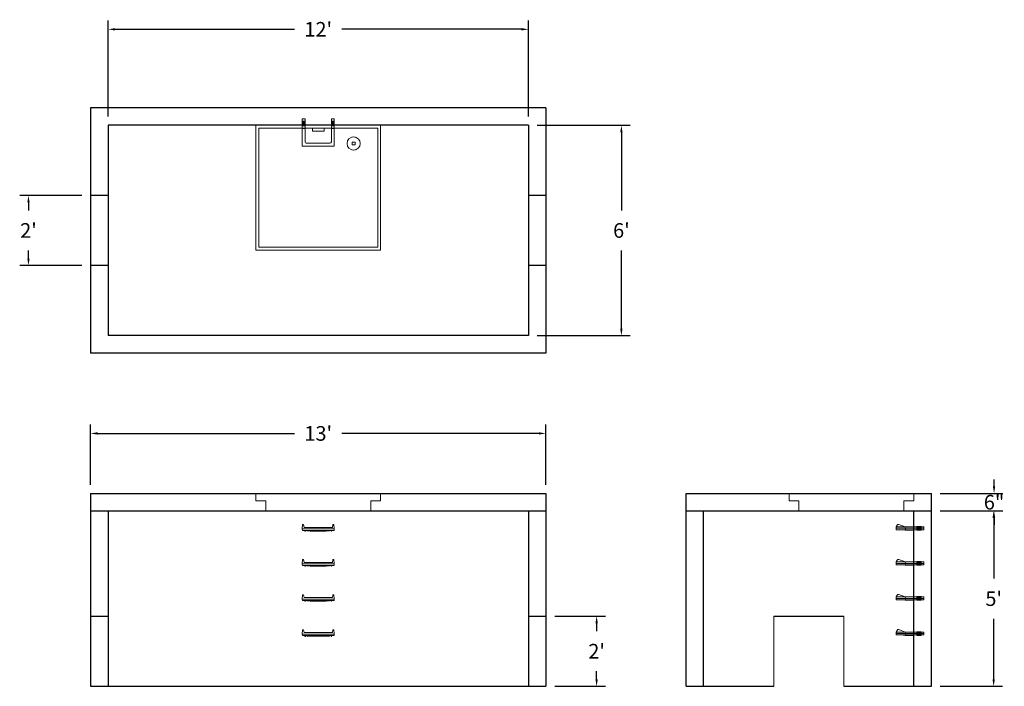
# Model space of a CAD drawing. Units: inches. Extents: x 24 to 361, y 6 to 234.
import ezdxf

# ---------------------------------------------------------------- set-up
doc = ezdxf.new("R2010")
doc.units = ezdxf.units.IN
doc.header["$MEASUREMENT"] = 0
doc.layers.add('DIMENSION', color=7, linetype='Continuous', lineweight=0)
doc.layers.add('HATCH', color=72, linetype='Continuous', lineweight=0)
doc.layers.add('hidden', color=1, linetype='Continuous')
doc.styles.add('SURESPEC', font='TIMES.TTF', dxfattribs={"height": 5})
doc.dimstyles.new('SURESPEC', dxfattribs={"dimscale": 48, "dimtxt": 5, "dimasz": 0.05, "dimexe": 0.0625, "dimexo": 0.0625, "dimgap": 0.09, "dimtad": 0, "dimtih": 1, "dimtoh": 1, "dimdec": 4, "dimzin": 0, "dimdsep": 46, "dimlunit": 4, "dimtxsty": 'SURESPEC', "dimcen": 0.09375, "dimadec": 0, "dimazin": 0, "dimtfac": 1, "dimtdec": 4, "dimtix": 1, "dimtofl": 0, "dimtmove": 0, "dimatfit": 3, "dimfxl": 0, "dimtolj": 1, "dimtzin": 0, "dimarcsym": 0})

# ---------------------------------------------------------------- blocks, each defined once
blk = doc.blocks.new('HATCH-36X36-COBB')
for p, q in [((0, 42.75), (0, 0)), ((42.75, 42.75), (0, 42.75)), ((1, 41.75), (1, 1)), ((41.75, 41.75), (1, 41.75)), ((41.75, 1), (41.75, 41.75)), ((42.75, 0), (42.75, 42.75)), ((7, 6.75), (7.06, 6.75)), ((8.75, 8.5), (8.75, 8.44)), ((8.75, 6.75), (8.75, 5.75)), ((8.75, 6.75), (9.75, 6.75)), ((9.75, 8.5), (9.75, 8.44)), ((9.75, 6.75), (9.75, 5.75)), ((11.44, 6.75), (11.5, 6.75)), ((7, 5.75), (7.06, 5.75)), ((8.75, 5.75), (9.75, 5.75)), ((8.75, 4.06), (8.75, 4)), ((9.75, 4.06), (9.75, 4)), ((11.44, 5.75), (11.5, 5.75)), ((0, 0), (42.75, 0)), ((1, 1), (41.75, 1)), ((19.38, 2), (23.37, 2)), ((19.38, 1), (19.38, 2)), ((23.37, 1), (23.37, 2))]:
    blk.add_line(p, q)
blk.add_circle((9.25, 6.25), 2.25)
blk = doc.blocks.new('HATCH-36 X 36-SIDE VIEW')
for p, q in [((0, -2.5), (0, 0)), ((0, 0), (42.75, 0)), ((42.75, 0), (42.75, -2.5)), ((0, -2.5), (3.375, -2.5)), ((3.375, -6), (3.375, -2.5)), ((39.375, -2.5), (42.75, -2.5)), ((39.375, -2.5), (39.375, -6)), ((39.375, -6), (3.375, -6))]:
    blk.add_line(p, q)
blk = doc.blocks.new('*D13')
at = {"layer": 'Defpoints', "color": 0}
for p in [(26.86, 173.91), (48.11, 173.91), (48.11, 149.91)]:
    blk.add_point(p, dxfattribs=at)
at = {"layer": 'DIMENSION', "color": 0, "lineweight": -2}
for p, q in [((45.11, 173.91), (23.86, 173.91)), ((26.86, 171.51), (26.86, 168.73)), ((26.86, 152.31), (26.86, 155.09)), ((45.11, 149.91), (23.86, 149.91))]:
    blk.add_line(p, q, dxfattribs=at)
at = {"layer": 'DIMENSION', "color": 0}
for points in [[(26.46, 171.51), (27.26, 171.51), (26.86, 173.91)], [(26.46, 152.31), (27.26, 152.31), (26.86, 149.91)]]:
    blk.add_solid(points, dxfattribs=at)
at = {"layer": 'DIMENSION', "color": 0, "insert": (26.86, 161.91), "char_height": 5, "attachment_point": 5, "style": 'SURESPEC'}
blk.add_mtext("\\A1;2'", dxfattribs=at)
blk = doc.blocks.new('*D14')
at = {"layer": 'Defpoints', "color": 0}
for p in [(204.11, 29.91), (221.46, 29.91), (204.11, 5.91)]:
    blk.add_point(p, dxfattribs=at)
at = {"layer": 'DIMENSION', "color": 0, "lineweight": -2}
for p, q in [((207.11, 29.91), (224.46, 29.91)), ((221.46, 27.51), (221.46, 24.73)), ((221.46, 8.31), (221.46, 11.09)), ((207.11, 5.91), (224.46, 5.91))]:
    blk.add_line(p, q, dxfattribs=at)
at = {"layer": 'DIMENSION', "color": 0}
for points in [[(221.06, 27.51), (221.86, 27.51), (221.46, 29.91)], [(221.06, 8.31), (221.86, 8.31), (221.46, 5.91)]]:
    blk.add_solid(points, dxfattribs=at)
at = {"layer": 'DIMENSION', "color": 0, "insert": (221.46, 17.91), "char_height": 5, "attachment_point": 5, "style": 'SURESPEC'}
blk.add_mtext("\\A1;2'", dxfattribs=at)
blk = doc.blocks.new('MANHOLE STEP-10-TOP VIEW')
at = {"layer": 'DIMENSION'}
for p, q in [((0, 11), (0, 10)), ((0, 11), (9.375, 11)), ((0.875, 11), (0.875, 10)), ((1.125, 11), (1.125, 10)), ((1.375, 11), (1.375, 10)), ((1.625, 11), (1.625, 10)), ((1.875, 11), (1.875, 10)), ((2.125, 11), (2.125, 10)), ((2.375, 11), (2.375, 10)), ((3.375, 11), (3.375, 10)), ((9.375, 11), (9.375, 0)), ((0, 10), (7.875, 10)), ((8.375, 9.5), (8.375, 1.5)), ((0, 1), (0, 0)), ((0, 1), (7.875, 1)), ((0, 0), (9.375, 0)), ((0.875, 1), (0.875, 0)), ((1.125, 1), (1.125, 0)), ((1.375, 1), (1.375, 0)), ((1.625, 1), (1.625, 0)), ((1.875, 1), (1.875, 0)), ((2.125, 1), (2.125, 0)), ((2.375, 1), (2.375, 0)), ((3.375, 1), (3.375, 0))]:
    blk.add_line(p, q, dxfattribs=at)
for centre, start, end in [((7.875, 9.5), 0, 90), ((7.875, 1.5), 270, 0)]:
    blk.add_arc(centre, 0.5, start, end, dxfattribs=at)
blk = doc.blocks.new('MANHOLE STEP-10-FRONT VIEW')
at = {"layer": 'DIMENSION'}
for p, q in [((-5.5, -0.5), (-5.34, 1)), ((-5.01, 1), (-5.34, 1)), ((-5.01, 1), (-4.83, 0)), ((0, 0), (-4.83, 0)), ((0, 0), (4.83, 0)), ((5.01, 1), (4.83, 0)), ((5.01, 1), (5.34, 1)), ((5.5, -0.5), (5.34, 1)), ((-5.5, -0.5), (-5.41, -1)), ((0, -0.5), (-5.5, -0.5)), ((0, -1), (-5.41, -1)), ((-4.59, -1), (-4.59, -1.28)), ((-4.59, -1.28), (-4.39, -1.28)), ((-4.39, -1.28), (-4.39, -1)), ((-3.91, -1), (-3.91, -1.15)), ((-3.91, -1.15), (-2.76, -1.24)), ((-2.76, -1.24), (0, -1.24)), ((0, -0.5), (5.5, -0.5)), ((0, -1), (5.41, -1)), ((2.76, -1.24), (0, -1.24)), ((3.91, -1.15), (2.76, -1.24)), ((3.91, -1), (3.91, -1.15)), ((4.39, -1.28), (4.39, -1)), ((4.59, -1.28), (4.39, -1.28)), ((4.59, -1), (4.59, -1.28)), ((5.5, -0.5), (5.41, -1))]:
    blk.add_line(p, q, dxfattribs=at)
blk = doc.blocks.new('MANHOLE STEP-10-SIDE VIEW')
at = {"layer": 'DIMENSION'}
for p, q in [((-3.38, 1), (-3.38, 0)), ((-3.38, 1), (6, 1)), ((-3.38, 0.5), (6, 0.5)), ((-3.38, 0), (6, 0)), ((-2.5, 1.12), (-1, 1.12)), ((-2.5, 1.12), (-2.5, -0.13)), ((-2.25, 1.12), (-2.25, -0.13)), ((-2, 1.12), (-2, -0.13)), ((-1.75, 1.12), (-1.75, -0.13)), ((-1.5, 1.12), (-1.5, -0.13)), ((-1.25, 1.12), (-1.25, -0.13)), ((-1, 1.12), (-1, -0.13)), ((0, 1), (0, -0.13)), ((3, 1), (2.83, 0.51)), ((2.83, 0.51), (3, 0)), ((3, 1), (5.1, 1.83)), ((3, -0.13), (4.5, 0)), ((6, 1), (5.74, 1.57)), ((6, 0), (6, 1)), ((-2.5, -0.13), (-1, -0.13)), ((0, -0.13), (3, -0.13))]:
    blk.add_line(p, q, dxfattribs=at)
blk.add_arc((5.29, 1.36), 0.5, 24.5278, 111.4613, dxfattribs=at)
blk = doc.blocks.new('*D15')
at = {"layer": 'Defpoints', "color": 0}
for p in [(198.11, 230.75), (54.11, 197.91), (198.11, 197.91)]:
    blk.add_point(p, dxfattribs=at)
at = {"layer": 'DIMENSION', "color": 0, "lineweight": -2}
for p, q in [((54.11, 200.91), (54.11, 233.75)), ((198.11, 200.91), (198.11, 233.75)), ((56.51, 230.75), (118.02, 230.75)), ((195.71, 230.75), (134.2, 230.75))]:
    blk.add_line(p, q, dxfattribs=at)
at = {"layer": 'DIMENSION', "color": 0}
for points in [[(56.51, 231.15), (56.51, 230.35), (54.11, 230.75)], [(195.71, 231.15), (195.71, 230.35), (198.11, 230.75)]]:
    blk.add_solid(points, dxfattribs=at)
at = {"layer": 'DIMENSION', "color": 0, "insert": (126.11, 230.75), "char_height": 5, "attachment_point": 5, "style": 'SURESPEC'}
blk.add_mtext("\\A1;12'", dxfattribs=at)
blk = doc.blocks.new('*D16')
at = {"layer": 'Defpoints', "color": 0}
for p in [(198.11, 197.91), (198.11, 125.91), (229.95, 125.91)]:
    blk.add_point(p, dxfattribs=at)
at = {"layer": 'DIMENSION', "color": 0, "lineweight": -2}
for p, q in [((201.11, 197.91), (232.95, 197.91)), ((229.95, 195.51), (229.95, 168.77)), ((229.95, 128.31), (229.95, 155.05)), ((201.11, 125.91), (232.95, 125.91))]:
    blk.add_line(p, q, dxfattribs=at)
at = {"layer": 'DIMENSION', "color": 0}
for points in [[(229.55, 195.51), (230.35, 195.51), (229.95, 197.91)], [(229.55, 128.31), (230.35, 128.31), (229.95, 125.91)]]:
    blk.add_solid(points, dxfattribs=at)
at = {"layer": 'DIMENSION', "color": 0, "insert": (229.95, 161.91), "char_height": 5, "attachment_point": 5, "style": 'SURESPEC'}
blk.add_mtext("\\A1;6'", dxfattribs=at)
blk = doc.blocks.new('*D17')
at = {"layer": 'Defpoints', "color": 0}
for p in [(204.11, 92.45), (48.11, 71.91), (204.11, 71.91)]:
    blk.add_point(p, dxfattribs=at)
at = {"layer": 'DIMENSION', "color": 0, "lineweight": -2}
for p, q in [((48.11, 74.91), (48.11, 95.45)), ((204.11, 74.91), (204.11, 95.45)), ((50.51, 92.45), (118.02, 92.45)), ((201.71, 92.45), (134.2, 92.45))]:
    blk.add_line(p, q, dxfattribs=at)
at = {"layer": 'DIMENSION', "color": 0}
for points in [[(50.51, 92.85), (50.51, 92.05), (48.11, 92.45)], [(201.71, 92.85), (201.71, 92.05), (204.11, 92.45)]]:
    blk.add_solid(points, dxfattribs=at)
at = {"layer": 'DIMENSION', "color": 0, "insert": (126.11, 92.45), "char_height": 5, "attachment_point": 5, "style": 'SURESPEC'}
blk.add_mtext("\\A1;13'", dxfattribs=at)
blk = doc.blocks.new('*D18')
at = {"layer": 'Defpoints', "color": 0}
for p in [(336.11, 65.91), (357.46, 65.91), (336.11, 5.91)]:
    blk.add_point(p, dxfattribs=at)
at = {"layer": 'DIMENSION', "color": 0, "lineweight": -2}
for p, q in [((339.11, 65.91), (360.46, 65.91)), ((357.46, 63.51), (357.46, 42.77)), ((357.46, 8.31), (357.46, 29.05)), ((339.11, 5.91), (360.46, 5.91))]:
    blk.add_line(p, q, dxfattribs=at)
at = {"layer": 'DIMENSION', "color": 0}
for points in [[(357.06, 63.51), (357.86, 63.51), (357.46, 65.91)], [(357.06, 8.31), (357.86, 8.31), (357.46, 5.91)]]:
    blk.add_solid(points, dxfattribs=at)
at = {"layer": 'DIMENSION', "color": 0, "insert": (357.46, 35.91), "char_height": 5, "attachment_point": 5, "style": 'SURESPEC'}
blk.add_mtext("\\A1;5'", dxfattribs=at)
blk = doc.blocks.new('*D19')
at = {"layer": 'Defpoints', "color": 0}
for p in [(336.11, 71.91), (357.59, 71.91), (336.11, 65.91)]:
    blk.add_point(p, dxfattribs=at)
at = {"layer": 'DIMENSION', "color": 0, "lineweight": -2}
for p, q in [((357.59, 74.31), (357.59, 76.71)), ((339.11, 71.91), (360.59, 71.91)), ((339.11, 65.91), (360.59, 65.91)), ((357.59, 63.51), (357.59, 61.11))]:
    blk.add_line(p, q, dxfattribs=at)
at = {"layer": 'DIMENSION', "color": 0}
for points in [[(357.19, 74.31), (357.99, 74.31), (357.59, 71.91)], [(357.19, 63.51), (357.99, 63.51), (357.59, 65.91)]]:
    blk.add_solid(points, dxfattribs=at)
at = {"layer": 'DIMENSION', "color": 0, "insert": (357.59, 68.91), "char_height": 5, "attachment_point": 5, "style": 'SURESPEC'}
blk.add_mtext('\\A1;6"', dxfattribs=at)

msp = doc.modelspace()

# ---------------------------------------------------------------- linework, layer by layer
for p, q in [((48.10961, 203.90828), (48.10961, 119.90828)), ((204.10961, 203.90828), (48.10961, 203.90828)), ((204.10961, 203.90828), (204.10961, 119.90828)), ((54.10961, 197.90828), (54.10961, 125.90828)), ((198.10961, 197.90828), (54.10961, 197.90828)), ((198.10961, 197.90828), (198.10961, 125.90828)), ((198.10961, 125.90828), (54.10961, 125.90828)), ((204.10961, 119.90828), (48.10961, 119.90828)), ((48.10961, 71.90828), (48.10961, 5.90828)), ((48.10961, 71.90828), (204.10961, 71.90828)), ((204.10961, 71.90828), (204.10961, 5.90828)), ((252.10961, 5.90828), (252.10961, 71.90828)), ((252.10961, 71.90828), (336.10961, 71.90828)), ((336.10961, 5.90828), (336.10961, 71.90828)), ((48.10961, 65.90828), (204.10961, 65.90828)), ((54.10961, 65.90828), (54.10961, 5.90828)), ((198.10961, 65.90828), (198.10961, 5.90828)), ((252.10961, 65.90828), (336.10961, 65.90828)), ((258.10961, 5.90828), (258.10961, 65.90828)), ((330.10961, 5.90828), (330.10961, 65.90828)), ((282.10961, 29.90828), (306.10961, 29.90828)), ((48.10961, 5.90828), (204.10961, 5.90828)), ((252.10961, 5.90828), (282.10961, 5.90828)), ((306.10961, 5.90828), (336.10961, 5.90828))]:
    msp.add_line(p, q)
at = {"layer": 'DIMENSION'}
for p, q in [((282.10961, 29.90828), (282.10961, 5.90828)), ((306.10961, 29.90828), (306.10961, 5.90828))]:
    msp.add_line(p, q, dxfattribs=at)
at = {"layer": 'hidden'}
for p, q in [((54.10961, 173.90828), (48.10961, 173.90828)), ((204.10961, 173.90828), (198.10961, 173.90828)), ((54.10961, 149.90828), (48.10961, 149.90828)), ((204.10961, 149.90828), (198.10961, 149.90828)), ((48.10961, 29.90828), (54.10961, 29.90828)), ((198.10961, 29.90828), (204.10961, 29.90828))]:
    msp.add_line(p, q, dxfattribs=at)

# ---------------------------------------------------------------- block references
at = {"rotation": 270}
msp.add_blockref('MANHOLE STEP-10-TOP VIEW', (120.61133, 200.13961), dxfattribs=at)
for p in [(126.11133, 60.26461), (126.11133, 48.26461), (126.11133, 36.26461), (126.11133, 24.26461)]:
    msp.add_blockref('MANHOLE STEP-10-FRONT VIEW', p)
at = {"xscale": -1}
for p in [(330.10961, 59.47078), (330.10961, 47.47078), (330.10961, 35.47078), (330.10961, 23.47078)]:
    msp.add_blockref('MANHOLE STEP-10-SIDE VIEW', p, dxfattribs=at)
at = {"layer": 'HATCH', "rotation": 180}
msp.add_blockref('HATCH-36X36-COBB', (147.48461, 197.90828), dxfattribs=at)
at = {"layer": 'HATCH'}
for p in [(104.73461, 71.90828), (287.35961, 71.90828)]:
    msp.add_blockref('HATCH-36 X 36-SIDE VIEW', p, dxfattribs=at)

# ---------------------------------------------------------------- dimensions: what is measured, and where the dimension line sits
at = {"layer": 'DIMENSION'}
dim = msp.add_linear_dim(base=(198.10961, 230.75458), p1=(54.10961, 197.90828), p2=(198.10961, 197.90828), dimstyle='SURESPEC', dxfattribs=at)
dim.commit()
dim.dimension.update_dxf_attribs({"geometry": '*D15', "text_midpoint": (126.10961, 230.75458), "dimtype": 160})
for base, p1, p2, picture, middle in [((229.9546, 125.90828), (198.10961, 197.90828), (198.10961, 125.90828), '*D16', (229.9546, 161.90828)), ((26.85562, 173.90828), (48.10961, 149.90828), (48.10961, 173.90828), '*D13', (26.85562, 161.90828)), ((357.59014, 71.90828), (336.10961, 65.90828), (336.10961, 71.90828), '*D19', (357.59014, 68.90828)), ((221.45875, 29.90828), (204.10961, 5.90828), (204.10961, 29.90828), '*D14', (221.45875, 17.90828))]:
    dim = msp.add_linear_dim(base=base, p1=p1, p2=p2, angle=90, dimstyle='SURESPEC', dxfattribs=at)
    dim.commit()
    dim.dimension.update_dxf_attribs({"geometry": picture, "text_midpoint": middle, "dimtype": 160})
dim = msp.add_linear_dim(base=(204.10961, 92.45438), p1=(48.10961, 71.90828), p2=(204.10961, 71.90828), dimstyle='SURESPEC', dxfattribs=at)
dim.commit()
dim.dimension.update_dxf_attribs({"geometry": '*D17', "text_midpoint": (126.10961, 92.45438)})
dim = msp.add_linear_dim(base=(357.46189, 65.90828), p1=(336.10961, 5.90828), p2=(336.10961, 65.90828), angle=90, dimstyle='SURESPEC', dxfattribs=at)
dim.commit()
dim.dimension.update_dxf_attribs({"geometry": '*D18', "text_midpoint": (357.46189, 35.90828)})

doc.saveas('drawing.dxf')
